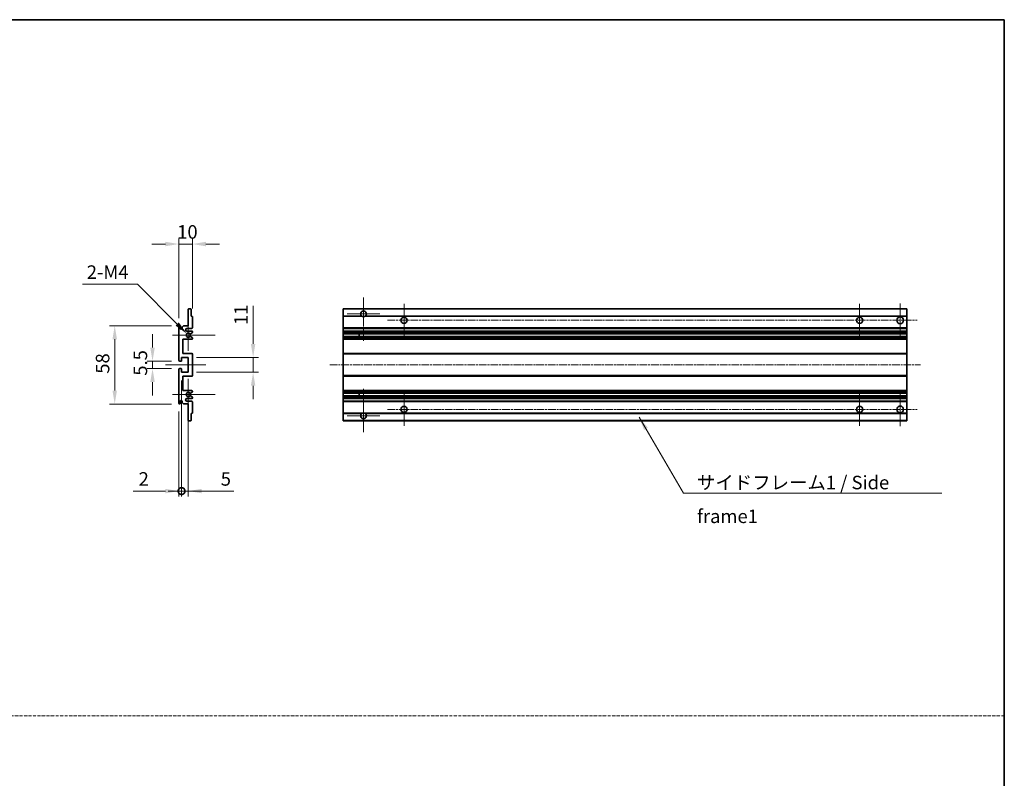
# Model space of a CAD drawing. Units: millimetres. Extents: x 19 to 12796, y 12 to 1838.
# Drawn here: x 6944 to 7673, y 574 to 1136 of the extents above; entities that cross this region are included whole.
import ezdxf

# ---------------------------------------------------------------- set-up
doc = ezdxf.new("R2010")
doc.units = ezdxf.units.MM
doc.linetypes.add('CHAIN', pattern=[0.3543, 0.2362, -0.0295, 0.0591, -0.0295])
doc.linetypes.add('DASH_DOT', pattern=[0.37, 0.24, -0.06, 0.01, -0.06])
for name, color, linetype, lineweight in [('Border (ISO)', 7, 'Continuous', 35), ('Dimension (ISO)', 7, 'Continuous', 18), ('Dimension (ISO) @ 1', 7, 'Continuous', 18), ('Sketch Geometry (ISO)', 7, 'Continuous', 18), ('Symbol (ISO)', 7, 'Continuous', 18), ('Symbol (ISO) @ 1', 7, 'Continuous', 18), ('Visible (ISO)', 7, 'Continuous', 35), ('Visible Narrow (ISO)', 7, 'Continuous', 25)]:
    doc.layers.add(name, color=color, linetype=linetype, lineweight=lineweight)
doc.layers.add('Center Mark (ISO)', color=7, linetype='Continuous', lineweight=18, true_color=0x80ffff)
doc.layers.add('Centerline (ISO)', color=7, linetype='Continuous', lineweight=18, true_color=0x80ffff)
doc.styles.add('Note Text (TK)', font='MS PGothic.ttf')
doc.dimstyles.new('Default - Method 1b (TK)', dxfattribs={"dimscale": 6, "dimtxt": 2.5, "dimasz": 2.5, "dimexe": 1, "dimexo": 1.5, "dimgap": 1, "dimtad": 1, "dimtoh": 1, "dimrnd": 1e-08, "dimdsep": 46, "dimtxsty": 'Note Text (TK)', "dimcen": 0.09, "dimdle": 5, "dimclrd": 100, "dimclre": 100, "dimclrt": 7, "dimadec": 1, "dimazin": 1, "dimtfac": 1, "dimtmove": 0, "dimatfit": 3, "dimfxl": 0, "dimtolj": 1, "dimlwd": -1, "dimlwe": -1, "dimarcsym": 0})
doc.dimstyles.new('Default - Method 1b (TK)$7', dxfattribs={"dimscale": 6, "dimtxt": 2.5, "dimasz": 2.5, "dimexe": 1, "dimexo": 1.5, "dimgap": 1, "dimtad": 1, "dimtoh": 1, "dimrnd": 1e-08, "dimdsep": 46, "dimtxsty": 'Note Text (TK)', "dimcen": 0.09, "dimdle": 5, "dimclrd": 256, "dimclre": 100, "dimclrt": 7, "dimadec": 1, "dimazin": 1, "dimtfac": 1, "dimtmove": 0, "dimatfit": 3, "dimfxl": 0, "dimtolj": 1, "dimlwd": -1, "dimlwe": -1, "dimarcsym": 0})

# ---------------------------------------------------------------- blocks, each defined once
blk = doc.blocks.new('図面枠 tk図枠')
at = {"layer": 'Border (ISO)'}
for p, q in [((14.5, 289), (405.5, 289)), ((405.5, 289), (405.5, 8))]:
    blk.add_line(p, q, dxfattribs=at)
blk = doc.blocks.new('*D62')
at = {"layer": 'Defpoints', "color": 0, "transparency": 16777216}
for p in [(7071.85, 969.42), (7071.85, 915.62), (7061.85, 908.42)]:
    blk.add_point(p, dxfattribs=at)
at = {"layer": 'Dimension (ISO)', "color": 100, "transparency": 16777216}
for p, q in [((7061.85, 914.42), (7061.85, 973.42)), ((7071.85, 921.62), (7071.85, 973.42)), ((7051.85, 969.42), (7041.85, 969.42)), ((7061.85, 969.42), (7071.85, 969.42)), ((7081.85, 969.42), (7091.85, 969.42))]:
    blk.add_line(p, q, dxfattribs=at)
for points in [[(7051.85, 971.09), (7051.85, 967.76), (7061.85, 969.42)], [(7081.85, 971.09), (7081.85, 967.76), (7071.85, 969.42)]]:
    blk.add_solid(points, dxfattribs=at)
at = {"layer": 'Dimension (ISO)', "color": 7, "transparency": 16777216, "insert": (7060.6, 978.42), "char_height": 10, "attachment_point": 4, "style": 'Note Text (TK)'}
blk.add_mtext('\\A1;10', dxfattribs=at)
blk = doc.blocks.new('*D63')
at = {"layer": 'Defpoints', "color": 0, "transparency": 16777216}
for p in [(7062.35, 882.67), (7042.35, 877.17), (7062.35, 877.17)]:
    blk.add_point(p, dxfattribs=at)
at = {"layer": 'Dimension (ISO)', "color": 100, "transparency": 16777216}
for p, q in [((7042.35, 892.67), (7042.35, 902.67)), ((7056.35, 882.67), (7038.35, 882.67)), ((7042.35, 882.67), (7042.35, 877.17)), ((7056.35, 877.17), (7038.35, 877.17)), ((7042.35, 867.17), (7042.35, 857.17))]:
    blk.add_line(p, q, dxfattribs=at)
for points in [[(7040.68, 892.67), (7044.01, 892.67), (7042.35, 882.67)], [(7040.68, 867.17), (7044.01, 867.17), (7042.35, 877.17)]]:
    blk.add_solid(points, dxfattribs=at)
at = {"layer": 'Dimension (ISO)', "color": 7, "transparency": 16777216, "insert": (7033.35, 871.91), "char_height": 10, "attachment_point": 4, "rotation": 90, "style": 'Note Text (TK)'}
blk.add_mtext('\\A1;5.5', dxfattribs=at)
blk = doc.blocks.new('*D64')
at = {"layer": 'Defpoints', "color": 0, "transparency": 16777216}
for p in [(7062.35, 908.92), (7014.35, 850.92), (7062.35, 850.92)]:
    blk.add_point(p, dxfattribs=at)
at = {"layer": 'Dimension (ISO)', "color": 100, "transparency": 16777216}
for p, q in [((7056.35, 908.92), (7010.35, 908.92)), ((7014.35, 898.92), (7014.35, 860.92)), ((7056.35, 850.92), (7010.35, 850.92))]:
    blk.add_line(p, q, dxfattribs=at)
for points in [[(7012.68, 898.92), (7016.01, 898.92), (7014.35, 908.92)], [(7012.68, 860.92), (7016.01, 860.92), (7014.35, 850.92)]]:
    blk.add_solid(points, dxfattribs=at)
at = {"layer": 'Dimension (ISO)', "color": 7, "transparency": 16777216, "insert": (7005.35, 873.36), "char_height": 10, "attachment_point": 4, "rotation": 90, "style": 'Note Text (TK)'}
blk.add_mtext('\\A1;58', dxfattribs=at)
blk = doc.blocks.new('*D65')
at = {"layer": 'Defpoints', "color": 0, "transparency": 16777216}
for p in [(7067.7, 903.07), (7068.85, 901.92)]:
    blk.add_point(p, dxfattribs=at)
at = {"layer": 'Dimension (ISO)', "color": 100, "transparency": 16777216}
for p, q in [((6990.55, 939.63), (7031.14, 939.63)), ((7031.14, 939.63), (7060.63, 910.14))]:
    blk.add_line(p, q, dxfattribs=at)
blk.add_solid([(7061.81, 911.32), (7059.45, 908.96), (7067.7, 903.07)], dxfattribs=at)
at = {"layer": 'Dimension (ISO)', "color": 7, "transparency": 16777216, "insert": (6990.55, 948.63), "char_height": 10, "attachment_point": 4, "style": 'Note Text (TK)'}
blk.add_mtext('\\A1; \\fＭＳ Ｐゴシック|b0|i0;\\H10.0000;2-M4', dxfattribs=at)
blk = doc.blocks.new('*D66')
at = {"layer": 'Defpoints', "color": 0, "transparency": 16777216}
for p in [(7068.85, 885.42), (7116.85, 885.42), (7068.85, 874.42)]:
    blk.add_point(p, dxfattribs=at)
at = {"layer": 'Dimension (ISO)', "color": 100, "transparency": 16777216}
for p, q in [((7116.85, 895.42), (7116.85, 923.71)), ((7074.85, 885.42), (7120.85, 885.42)), ((7116.85, 874.42), (7116.85, 885.42)), ((7074.85, 874.42), (7120.85, 874.42)), ((7116.85, 864.42), (7116.85, 854.42))]:
    blk.add_line(p, q, dxfattribs=at)
for points in [[(7115.18, 895.42), (7118.51, 895.42), (7116.85, 885.42)], [(7115.18, 864.42), (7118.51, 864.42), (7116.85, 874.42)]]:
    blk.add_solid(points, dxfattribs=at)
at = {"layer": 'Dimension (ISO)', "color": 7, "transparency": 16777216, "insert": (7107.85, 909.42), "char_height": 10, "attachment_point": 4, "rotation": 90, "style": 'Note Text (TK)'}
blk.add_mtext('\\A1;11', dxfattribs=at)
blk = doc.blocks.new('_DotSmall')
at = {"color": 0, "linetype": 'ByBlock', "const_width": 0.5}
blk.add_lwpolyline([(-0.0625, 0, 1), (0.0625, 0, 1)], format="xyb", close=True, dxfattribs=at)
blk = doc.blocks.new('*D67')
at = {"layer": 'Defpoints', "color": 0, "transparency": 16777216}
for p in [(7063.85, 874.42), (7061.85, 851.42), (7063.85, 786.42)]:
    blk.add_point(p, dxfattribs=at)
at = {"layer": 'Dimension (ISO)', "color": 100, "transparency": 16777216}
for p, q in [((7063.85, 868.42), (7063.85, 782.42)), ((7061.85, 845.42), (7061.85, 782.42)), ((7051.85, 786.42), (7028.05, 786.42)), ((7063.85, 786.42), (7061.85, 786.42)), ((7063.85, 786.42), (7083.85, 786.42))]:
    blk.add_line(p, q, dxfattribs=at)
blk.add_solid([(7051.85, 788.09), (7051.85, 784.76), (7061.85, 786.42)], dxfattribs=at)
at = {"layer": 'Dimension (ISO)', "color": 100, "transparency": 16777216, "xscale": 10, "yscale": 10, "zscale": 10, "rotation": 180}
blk.add_blockref('_DotSmall', (7063.85, 786.42), dxfattribs=at)
at = {"layer": 'Dimension (ISO)', "color": 7, "transparency": 16777216, "insert": (7032.05, 795.42), "char_height": 10, "attachment_point": 4, "style": 'Note Text (TK)'}
blk.add_mtext('\\A1;2', dxfattribs=at)
blk = doc.blocks.new('*D68')
at = {"layer": 'Defpoints', "color": 0, "transparency": 16777216}
for p in [(7063.85, 874.42), (7068.85, 874.42), (7068.85, 786.42)]:
    blk.add_point(p, dxfattribs=at)
at = {"layer": 'Dimension (ISO)', "color": 100, "transparency": 16777216}
for p, q in [((7063.85, 868.42), (7063.85, 782.42)), ((7068.85, 868.42), (7068.85, 782.42)), ((7063.85, 786.42), (7053.85, 786.42)), ((7063.85, 786.42), (7068.85, 786.42)), ((7078.85, 786.42), (7102.64, 786.42))]:
    blk.add_line(p, q, dxfattribs=at)
blk.add_solid([(7078.85, 788.09), (7078.85, 784.76), (7068.85, 786.42)], dxfattribs=at)
at = {"layer": 'Dimension (ISO)', "color": 100, "transparency": 16777216, "xscale": 10, "yscale": 10, "zscale": 10}
blk.add_blockref('_DotSmall', (7063.85, 786.42), dxfattribs=at)
at = {"layer": 'Dimension (ISO)', "color": 7, "transparency": 16777216, "insert": (7092.85, 795.42), "char_height": 10, "attachment_point": 4, "style": 'Note Text (TK)'}
blk.add_mtext('\\A1;5', dxfattribs=at)

msp = doc.modelspace()

# ---------------------------------------------------------------- linework, layer by layer
at = {"layer": 'Center Mark (ISO)', "linetype": 'CHAIN', "ltscale": 8.917339}
for p, q in [((7198.6128, 929.7736), (7198.6128, 897.6736)), ((7198.6128, 862.1736), (7198.6128, 830.0736))]:
    msp.add_line(p, q, dxfattribs=at)
at = {"layer": 'Center Mark (ISO)', "linetype": 'CHAIN', "ltscale": 6.806046}
for p, q in [((7228.6128, 925.1736), (7228.6128, 900.6736)), ((7566.1128, 925.1736), (7566.1128, 900.6736)), ((7228.6128, 859.1736), (7228.6128, 834.6736)), ((7566.1128, 859.1736), (7566.1128, 834.6736))]:
    msp.add_line(p, q, dxfattribs=at)
at = {"layer": 'Center Mark (ISO)', "linetype": 'CHAIN', "ltscale": 6.944946}
for p, q in [((7596.1128, 925.4236), (7596.1128, 900.4236)), ((7596.1128, 859.4236), (7596.1128, 834.4236))]:
    msp.add_line(p, q, dxfattribs=at)
at = {"layer": 'Center Mark (ISO)', "linetype": 'CHAIN', "ltscale": 6.456571}
for p, q in [((7068.8475, 913.5446), (7068.8475, 890.3026)), ((7068.8475, 869.5446), (7068.8475, 846.3026))]:
    msp.add_line(p, q, dxfattribs=at)
at = {"layer": 'Center Mark (ISO)', "linetype": 'CHAIN', "ltscale": 6.722705}
for p, q in [((7210.7128, 917.6736), (7186.5128, 917.6736)), ((7210.7128, 842.1736), (7186.5128, 842.1736))]:
    msp.add_line(p, q, dxfattribs=at)
at = {"layer": 'Center Mark (ISO)', "linetype": 'CHAIN', "ltscale": 8.784272}
for p, q in [((7088.8475, 901.9236), (7057.2265, 901.9236)), ((7088.8475, 857.9236), (7057.2265, 857.9236))]:
    msp.add_line(p, q, dxfattribs=at)
at = {"layer": 'Centerline (ISO)', "linetype": 'CHAIN', "ltscale": 23.990969}
for p, q in [((7216.3628, 912.9236), (7608.6128, 912.9236)), ((7173.6128, 879.9236), (7611.1128, 879.9236)), ((7216.3628, 846.9236), (7608.6128, 846.9236))]:
    msp.add_line(p, q, dxfattribs=at)
at = {"layer": 'Centerline (ISO)', "linetype": 'CHAIN', "ltscale": 8.333956}
msp.add_line((7051.8475, 879.9236), (7081.8475, 879.9236), dxfattribs=at)
at = {"layer": 'Sketch Geometry (ISO)', "color": 4, "linetype": 'DASH_DOT', "lineweight": 18, "ltscale": 9.032109, "true_color": 0x00ffff}
msp.add_line((6109.2517, 619.8371), (7673.2517, 619.8371), dxfattribs=at)
at = {"layer": 'Visible (ISO)'}
for p, q in [((7068.8475, 908.9236), (7068.8475, 921.1236)), ((7069.1475, 921.4236), (7070.5475, 921.4236)), ((7070.8475, 921.1236), (7070.8475, 915.9236)), ((7183.6128, 921.1236), (7183.6128, 921.4236)), ((7601.1128, 921.4236), (7183.6128, 921.4236)), ((7183.6128, 921.1236), (7183.6128, 915.9236)), ((7601.1128, 921.4236), (7601.1128, 921.1236)), ((7601.1128, 915.9236), (7601.1128, 921.1236)), ((7070.8475, 915.9236), (7071.5475, 915.9236)), ((7071.8475, 915.6236), (7071.8475, 907.4236)), ((7183.6128, 915.6236), (7183.6128, 915.9236)), ((7197.452, 915.9236), (7183.6128, 915.9236)), ((7183.6128, 915.6236), (7183.6128, 907.4236)), ((7601.1128, 915.9236), (7199.7736, 915.9236)), ((7601.1128, 915.9236), (7601.1128, 915.6236)), ((7601.1128, 907.4236), (7601.1128, 915.6236)), ((7061.8475, 883.1736), (7061.8475, 908.4236)), ((7062.8475, 908.4236), (7062.8475, 907.0236)), ((7064.1975, 907.9236), (7065.1975, 908.9236)), ((7064.1975, 907.0236), (7064.1975, 907.9236)), ((7065.1975, 908.9236), (7068.8475, 908.9236)), ((7071.3475, 906.9236), (7067.8475, 906.9236)), ((7067.8475, 904.9236), (7071.3475, 904.9236)), ((7071.8475, 904.4236), (7071.8475, 903.9134)), ((7183.6128, 906.9236), (7183.6128, 907.4236)), ((7183.6128, 906.9236), (7183.6128, 904.9236)), ((7601.1128, 906.9236), (7183.6128, 906.9236)), ((7183.6128, 904.4236), (7183.6128, 904.9236)), ((7601.1128, 904.9236), (7183.6128, 904.9236)), ((7183.6128, 904.4236), (7183.6128, 903.9134)), ((7601.1128, 907.4236), (7601.1128, 906.9236)), ((7601.1128, 904.9236), (7601.1128, 906.9236)), ((7601.1128, 904.9236), (7601.1128, 904.4236)), ((7601.1128, 903.9134), (7601.1128, 904.4236)), ((7064.8475, 898.9236), (7064.8475, 888.4236)), ((7071.3475, 898.9236), (7064.8475, 898.9236)), ((7070.4211, 900.9303), (7071.6944, 900.2153)), ((7071.6975, 903.6536), (7070.4243, 902.9185)), ((7071.8475, 899.9538), (7071.8475, 899.4236)), ((7183.6128, 903.6536), (7183.6128, 903.9134)), ((7183.6128, 903.6536), (7183.6128, 902.9185)), ((7183.6128, 902.8783), (7183.6128, 902.9185)), ((7601.1128, 902.8783), (7183.6128, 902.8783)), ((7183.6128, 900.9687), (7183.6128, 902.8783)), ((7183.6128, 900.9303), (7183.6128, 900.9687)), ((7601.1128, 900.9687), (7183.6128, 900.9687)), ((7183.6128, 900.9303), (7183.6128, 900.2153)), ((7183.6128, 899.9538), (7183.6128, 900.2153)), ((7183.6128, 899.9538), (7183.6128, 899.4236)), ((7183.6128, 898.9236), (7183.6128, 899.4236)), ((7183.6128, 898.9236), (7183.6128, 888.4236)), ((7601.1128, 898.9236), (7183.6128, 898.9236)), ((7195.4128, 902.8783), (7195.4128, 900.9687)), ((7195.4254, 902.8783), (7195.4254, 900.9687)), ((7601.1128, 903.9134), (7601.1128, 903.6536)), ((7601.1128, 902.9185), (7601.1128, 903.6536)), ((7601.1128, 902.9185), (7601.1128, 902.8783)), ((7601.1128, 900.9687), (7601.1128, 902.8783)), ((7601.1128, 900.9687), (7601.1128, 900.9303)), ((7601.1128, 900.2153), (7601.1128, 900.9303)), ((7601.1128, 900.2153), (7601.1128, 899.9538)), ((7601.1128, 899.4236), (7601.1128, 899.9538)), ((7601.1128, 899.4236), (7601.1128, 898.9236)), ((7601.1128, 888.4236), (7601.1128, 898.9236)), ((7063.5475, 882.6736), (7062.3475, 882.6736)), ((7063.8475, 885.4236), (7063.8475, 882.9736)), ((7068.8475, 885.4236), (7063.8475, 885.4236)), ((7064.8475, 888.4236), (7071.3475, 888.4236)), ((7068.8475, 874.4236), (7068.8475, 885.4236)), ((7071.8475, 887.9236), (7071.8475, 871.9236)), ((7183.6128, 887.9236), (7183.6128, 888.4236)), ((7601.1128, 888.4236), (7183.6128, 888.4236)), ((7183.6128, 887.9236), (7183.6128, 871.9236)), ((7601.1128, 888.4236), (7601.1128, 887.9236)), ((7601.1128, 871.9236), (7601.1128, 887.9236)), ((7061.8475, 851.4236), (7061.8475, 876.6736)), ((7062.3475, 877.1736), (7063.5475, 877.1736)), ((7063.8475, 876.8736), (7063.8475, 874.4236)), ((7063.8475, 874.4236), (7068.8475, 874.4236)), ((7064.8475, 871.4236), (7064.8475, 860.9236)), ((7071.3475, 871.4236), (7064.8475, 871.4236)), ((7183.6128, 871.4236), (7183.6128, 871.9236)), ((7183.6128, 871.4236), (7183.6128, 860.9236)), ((7601.1128, 871.4236), (7183.6128, 871.4236)), ((7601.1128, 871.9236), (7601.1128, 871.4236)), ((7601.1128, 860.9236), (7601.1128, 871.4236)), ((7064.8475, 860.9236), (7071.3475, 860.9236)), ((7183.6128, 860.4236), (7183.6128, 860.9236)), ((7601.1128, 860.9236), (7183.6128, 860.9236)), ((7601.1128, 860.9236), (7601.1128, 860.4236)), ((7071.3475, 854.9236), (7067.8475, 854.9236)), ((7071.6944, 859.6318), (7070.4211, 858.9168)), ((7070.4243, 856.9287), (7071.6975, 856.1936)), ((7071.8475, 860.4236), (7071.8475, 859.8934)), ((7071.8475, 855.9338), (7071.8475, 855.4236)), ((7183.6128, 860.4236), (7183.6128, 859.8934)), ((7183.6128, 859.6318), (7183.6128, 859.8934)), ((7183.6128, 859.6318), (7183.6128, 858.9168)), ((7183.6128, 858.8784), (7183.6128, 858.9168)), ((7183.6128, 856.9689), (7183.6128, 858.8784)), ((7601.1128, 858.8784), (7183.6128, 858.8784)), ((7183.6128, 856.9287), (7183.6128, 856.9689)), ((7601.1128, 856.9689), (7183.6128, 856.9689)), ((7183.6128, 856.9287), (7183.6128, 856.1936)), ((7183.6128, 855.9338), (7183.6128, 856.1936)), ((7183.6128, 855.9338), (7183.6128, 855.4236)), ((7183.6128, 854.9236), (7183.6128, 855.4236)), ((7183.6128, 854.9236), (7183.6128, 852.9236)), ((7601.1128, 854.9236), (7183.6128, 854.9236)), ((7195.4128, 858.8784), (7195.4128, 856.9689)), ((7195.4254, 858.8784), (7195.4254, 856.9689)), ((7601.1128, 859.8934), (7601.1128, 860.4236)), ((7601.1128, 859.8934), (7601.1128, 859.6318)), ((7601.1128, 858.9168), (7601.1128, 859.6318)), ((7601.1128, 858.9168), (7601.1128, 858.8784)), ((7601.1128, 856.9689), (7601.1128, 858.8784)), ((7601.1128, 856.9689), (7601.1128, 856.9287)), ((7601.1128, 856.1936), (7601.1128, 856.9287)), ((7601.1128, 856.1936), (7601.1128, 855.9338)), ((7601.1128, 855.4236), (7601.1128, 855.9338)), ((7601.1128, 855.4236), (7601.1128, 854.9236)), ((7601.1128, 852.9236), (7601.1128, 854.9236)), ((7062.8475, 852.8236), (7062.8475, 851.4236)), ((7064.1975, 851.9236), (7064.1975, 852.8236)), ((7065.1975, 850.9236), (7064.1975, 851.9236)), ((7068.8475, 850.9236), (7065.1975, 850.9236)), ((7067.8475, 852.9236), (7071.3475, 852.9236)), ((7068.8475, 838.7236), (7068.8475, 850.9236)), ((7071.8475, 852.4236), (7071.8475, 844.2236)), ((7183.6128, 852.4236), (7183.6128, 852.9236)), ((7601.1128, 852.9236), (7183.6128, 852.9236)), ((7183.6128, 852.4236), (7183.6128, 844.2236)), ((7601.1128, 852.9236), (7601.1128, 852.4236)), ((7601.1128, 844.2236), (7601.1128, 852.4236)), ((7070.8475, 843.9236), (7070.8475, 838.7236)), ((7071.5475, 843.9236), (7070.8475, 843.9236)), ((7183.6128, 843.9236), (7183.6128, 844.2236)), ((7183.6128, 843.9236), (7183.6128, 838.7236)), ((7197.452, 843.9236), (7183.6128, 843.9236)), ((7183.6128, 838.4236), (7183.6128, 838.7236)), ((7601.1128, 843.9236), (7199.7736, 843.9236)), ((7601.1128, 844.2236), (7601.1128, 843.9236)), ((7601.1128, 838.7236), (7601.1128, 843.9236)), ((7601.1128, 838.7236), (7601.1128, 838.4236)), ((7070.5475, 838.4236), (7069.1475, 838.4236)), ((7601.1128, 838.4236), (7183.6128, 838.4236))]:
    msp.add_line(p, q, dxfattribs=at)
for centre, radius in [((7228.6128, 912.9236), 2.25), ((7566.1128, 912.9236), 2.25), ((7596.1128, 912.9236), 2.5), ((7228.6128, 846.9236), 2.25), ((7566.1128, 846.9236), 2.25), ((7596.1128, 846.9236), 2.5)]:
    msp.add_circle(centre, radius, dxfattribs=at)
for centre, radius, start, end in [((7069.1475, 921.1236), 0.3, 90, 180), ((7070.5475, 921.1236), 0.3, 0, 90), ((7198.6128, 917.6736), 2.1, 303.5573098, 236.4426902), ((7071.5475, 915.6236), 0.3, 0, 90), ((7198.6128, 917.6736), 2.1, 257.4720946, 282.5279054), ((7062.3475, 908.4236), 0.5, 0, 180), ((7063.5225, 907.1033), 0.6797, 186.7329213, 353.2670787), ((7067.8475, 905.9236), 1, 90, 270), ((7071.3475, 907.4236), 0.5, 270, 0), ((7071.3475, 904.4236), 0.5, 0, 90), ((7068.8475, 901.9236), 1.621, 37.7283889, 322.2671998), ((7068.8475, 901.9236), 1.6, 41.3289876, 318.6666011), ((7070.2742, 900.6687), 0.3, 60.6854743, 118.8302705), ((7070.2743, 903.1783), 0.3, 241.1653183, 300), ((7071.3475, 899.4236), 0.5, 270, 0), ((7071.5475, 899.9538), 0.3, 0, 60.6854743), ((7071.5475, 903.9134), 0.3, 300, 0), ((7062.3475, 883.1736), 0.5, 180, 270), ((7063.5475, 882.9736), 0.3, 270, 0), ((7071.3475, 887.9236), 0.5, 0, 90), ((7062.3475, 876.6736), 0.5, 90, 180), ((7063.5475, 876.8736), 0.3, 0, 90), ((7071.3475, 871.9236), 0.5, 270, 0), ((7071.3475, 860.4236), 0.5, 0, 90), ((7063.5225, 852.7439), 0.6797, 6.7329213, 173.2670787), ((7067.8475, 853.9236), 1, 90, 270), ((7068.8475, 857.9236), 1.621, 37.7328002, 322.2716111), ((7068.8475, 857.9236), 1.6, 41.3333989, 318.6710124), ((7070.2742, 859.1784), 0.3, 241.1697295, 299.3145257), ((7070.2743, 856.6689), 0.3, 60, 118.8346817), ((7071.3475, 855.4236), 0.5, 270, 0), ((7071.5475, 859.8934), 0.3, 299.3145257, 0), ((7071.5475, 855.9338), 0.3, 0, 60), ((7062.3475, 851.4236), 0.5, 180, 0), ((7071.3475, 852.4236), 0.5, 0, 90), ((7069.1475, 838.7236), 0.3, 180, 270), ((7070.5475, 838.7236), 0.3, 270, 0), ((7071.5475, 844.2236), 0.3, 270, 0), ((7198.6128, 842.1736), 2.1, 123.5573098, 56.4426902), ((7198.6128, 842.1736), 2.1, 77.4720946, 102.5279054)]:
    msp.add_arc(centre, radius, start, end, dxfattribs=at)
for points, knots in [([(7198.1573, 915.6236), (7198.0483, 915.6478), (7197.9428, 915.6807), (7197.7701, 915.7483), (7197.6808, 915.7902), (7197.5827, 915.8433), (7197.5486, 915.863), (7197.504, 915.89), (7197.4852, 915.9019), (7197.4592, 915.9188), (7197.452, 915.9236), (7197.452, 915.9236)], [-0.0853709179, -0.0853709179, -0.0853709179, -0.0853709179, -0.0545116262, -0.0545116262, -0.0293355354, -0.0293355354, -0.0179856969, -0.0179856969, -0.0089928485, -0.0089928485, 0, 0, 0, 0]), ([(7199.7736, 915.9236), (7199.7736, 915.9236), (7199.7665, 915.9188), (7199.7404, 915.9019), (7199.7217, 915.89), (7199.6771, 915.863), (7199.6429, 915.8433), (7199.5449, 915.7902), (7199.4556, 915.7483), (7199.2829, 915.6807), (7199.1773, 915.6478), (7199.0684, 915.6236)], [-0.2570614387, -0.2570614387, -0.2570614387, -0.2570614387, -0.2480685903, -0.2480685903, -0.2390757418, -0.2390757418, -0.2277259033, -0.2277259033, -0.2025498125, -0.2025498125, -0.1716905209, -0.1716905209, -0.1716905209, -0.1716905209]), ([(7070.1295, 900.9316), (7070.1294, 900.9315), (7070.1292, 900.9314), (7070.0988, 900.9145), (7070.071, 900.8919), (7070.0489, 900.8669)], [0.1421941886, 0.1421941886, 0.1421941886, 0.1421941886, 0.1422543788, 0.1422543788, 0.1522671185, 0.1522671185, 0.1522671185, 0.1522671185]), ([(7070.049, 902.9802), (7070.0711, 902.9551), (7070.0989, 902.9325), (7070.1292, 902.9157), (7070.1294, 902.9156), (7070.1296, 902.9155)], [0.1522671185, 0.1522671185, 0.1522671185, 0.1522671185, 0.1622798581, 0.1622798581, 0.1623400483, 0.1623400483, 0.1623400483, 0.1623400483]), ([(7070.0489, 858.9803), (7070.071, 858.9552), (7070.0988, 858.9326), (7070.1292, 858.9158), (7070.1294, 858.9157), (7070.1295, 858.9156)], [0.1522671185, 0.1522671185, 0.1522671185, 0.1522671185, 0.1622798581, 0.1622798581, 0.1623400483, 0.1623400483, 0.1623400483, 0.1623400483]), ([(7070.1296, 856.9317), (7070.1294, 856.9316), (7070.1292, 856.9315), (7070.0989, 856.9146), (7070.0711, 856.892), (7070.049, 856.867)], [0.1421941886, 0.1421941886, 0.1421941886, 0.1421941886, 0.1422543788, 0.1422543788, 0.1522671185, 0.1522671185, 0.1522671185, 0.1522671185]), ([(7197.452, 843.9236), (7197.452, 843.9236), (7197.4592, 843.9284), (7197.4852, 843.9452), (7197.504, 843.9571), (7197.5486, 843.9842), (7197.5827, 844.0039), (7197.6808, 844.057), (7197.7701, 844.0989), (7197.9428, 844.1664), (7198.0483, 844.1994), (7198.1573, 844.2236)], [-0.2570614387, -0.2570614387, -0.2570614387, -0.2570614387, -0.2480685903, -0.2480685903, -0.2390757418, -0.2390757418, -0.2277259033, -0.2277259033, -0.2025498125, -0.2025498125, -0.1716905209, -0.1716905209, -0.1716905209, -0.1716905209]), ([(7199.0684, 844.2236), (7199.1773, 844.1994), (7199.2829, 844.1664), (7199.4556, 844.0989), (7199.5449, 844.057), (7199.6429, 844.0039), (7199.6771, 843.9842), (7199.7217, 843.9571), (7199.7404, 843.9452), (7199.7665, 843.9284), (7199.7736, 843.9236), (7199.7736, 843.9236)], [-0.0853709179, -0.0853709179, -0.0853709179, -0.0853709179, -0.0545116262, -0.0545116262, -0.0293355354, -0.0293355354, -0.0179856969, -0.0179856969, -0.0089928485, -0.0089928485, 0, 0, 0, 0])]:
    msp.add_open_spline(points, degree=3, knots=knots, dxfattribs=at)
at = {"layer": 'Visible Narrow (ISO)'}
for p, q in [((7601.1128, 921.1236), (7183.6128, 921.1236)), ((7198.1573, 915.6236), (7183.6128, 915.6236)), ((7601.1128, 915.6236), (7199.0684, 915.6236)), ((7601.1128, 907.4236), (7183.6128, 907.4236)), ((7601.1128, 904.4236), (7183.6128, 904.4236)), ((7601.1128, 903.9134), (7183.6128, 903.9134)), ((7601.1128, 903.6536), (7183.6128, 903.6536)), ((7601.1128, 902.9185), (7183.6128, 902.9185)), ((7601.1128, 900.9303), (7183.6128, 900.9303)), ((7601.1128, 900.2153), (7183.6128, 900.2153)), ((7601.1128, 899.9538), (7183.6128, 899.9538)), ((7601.1128, 899.4236), (7183.6128, 899.4236)), ((7601.1128, 887.9236), (7183.6128, 887.9236)), ((7601.1128, 871.9236), (7183.6128, 871.9236)), ((7601.1128, 860.4236), (7183.6128, 860.4236)), ((7601.1128, 859.8934), (7183.6128, 859.8934)), ((7601.1128, 859.6318), (7183.6128, 859.6318)), ((7601.1128, 858.9168), (7183.6128, 858.9168)), ((7601.1128, 856.9287), (7183.6128, 856.9287)), ((7601.1128, 856.1936), (7183.6128, 856.1936)), ((7601.1128, 855.9338), (7183.6128, 855.9338)), ((7601.1128, 855.4236), (7183.6128, 855.4236)), ((7601.1128, 852.4236), (7183.6128, 852.4236)), ((7198.1573, 844.2236), (7183.6128, 844.2236)), ((7601.1128, 838.7236), (7183.6128, 838.7236)), ((7601.1128, 844.2236), (7199.0684, 844.2236))]:
    msp.add_line(p, q, dxfattribs=at)

# ---------------------------------------------------------------- block references
at = {"xscale": 4, "yscale": 4, "zscale": 4}
msp.add_blockref('図面枠 tk図枠', (6051.2516, -20.3725), dxfattribs=at)

# ---------------------------------------------------------------- texts
at = {"layer": 'Symbol (ISO)', "color": 7, "insert": (7445.5651, 797.7349), "char_height": 10, "width": 190.292397, "attachment_point": 1, "line_spacing_factor": 1.5, "style": 'Note Text (TK)'}
msp.add_mtext('{\\fＭＳ Ｐゴシック|b0|i0;サイドフレーム1 / Side frame1}', dxfattribs=at)

# ---------------------------------------------------------------- dimensions: what is measured, and where the dimension line sits
at = {"layer": 'Dimension (ISO) @ 1', "color": 100, "true_color": 0x00ff3f}
dim = msp.add_linear_dim(base=(7071.8475, 969.4236), p1=(7061.8475, 908.4236), p2=(7071.8475, 915.6236), dimstyle='Default - Method 1b (TK)', override={"dimscale": 1, "dimtxt": 10, "dimasz": 10, "dimexe": 4, "dimexo": 6, "dimgap": 4, "dimtoh": 0, "dimdec": 2, "dimcen": 0.36, "dimtol": 0, "dimlim": 0, "dimtp": 0, "dimtm": 0, "dimtdec": 2, "dimtix": 0, "dimtofl": 1, "dimtmove": 0, "dimatfit": 1}, dxfattribs=at)
dim.commit()
dim.dimension.update_dxf_attribs({"geometry": '*D62', "text_midpoint": (7066.8475, 969.4236), "dimtype": 128})
dim = msp.add_radius_dim(center=(7068.8475, 901.9236), mpoint=(7067.7013, 903.0698), text=' \\fＭＳ Ｐゴシック|b0|i0;\\H10.0000;2-M4', dimstyle='Default - Method 1b (TK)', override={"dimscale": 1, "dimtxt": 10, "dimasz": 10, "dimexe": 4, "dimexo": 6, "dimgap": 4, "dimtih": 1, "dimdec": 2, "dimlfac": 1, "dimcen": 0, "dimtol": 0, "dimlim": 0, "dimtp": 0, "dimtm": 0, "dimtdec": 2, "dimtix": 0, "dimtofl": 0, "dimtmove": 0, "dimatfit": 3}, dxfattribs=at)
dim.commit()
dim.dimension.update_dxf_attribs({"geometry": '*D65', "text_midpoint": (7008.848, 939.6276), "dimtype": 132})
for base, p1, p2, angle, override, picture, middle in [((7116.8475, 885.4236), (7068.8475, 874.4236), (7068.8475, 885.4236), 90, {"dimscale": 1, "dimtxt": 10, "dimasz": 10, "dimexe": 4, "dimexo": 6, "dimgap": 4, "dimtoh": 0, "dimdec": 2, "dimcen": 0.36, "dimtol": 0, "dimlim": 0, "dimtp": 0, "dimtm": 0, "dimtdec": 2, "dimtix": 0, "dimtofl": 1, "dimtmove": 0, "dimatfit": 1}, '*D66', (7116.8475, 914.5656)), ((7014.3475, 850.9236), (7062.3475, 908.9236), (7062.3475, 850.9236), 90, {"dimscale": 1, "dimtxt": 10, "dimasz": 10, "dimexe": 4, "dimexo": 6, "dimgap": 4, "dimtoh": 0, "dimdec": 2, "dimcen": 0.36, "dimtol": 0, "dimlim": 0, "dimtp": 0, "dimtm": 0, "dimtdec": 2, "dimtix": 0, "dimtofl": 0, "dimtmove": 0, "dimatfit": 1}, '*D64', (7014.3475, 879.9236)), ((7042.3475, 877.1736), (7062.3475, 882.6736), (7062.3475, 877.1736), 90, {"dimscale": 1, "dimtxt": 10, "dimasz": 10, "dimexe": 4, "dimexo": 6, "dimgap": 4, "dimtoh": 0, "dimdec": 2, "dimcen": 0.36, "dimtol": 0, "dimlim": 0, "dimtp": 0, "dimtm": 0, "dimtdec": 2, "dimtix": 0, "dimtofl": 1, "dimtmove": 0, "dimatfit": 1}, '*D63', (7042.3475, 879.9236)), ((7063.8475, 786.4236), (7061.8475, 851.4236), (7063.8475, 874.4236), 180, {"dimscale": 1, "dimtxt": 10, "dimasz": 10, "dimexe": 4, "dimexo": 6, "dimgap": 4, "dimtoh": 0, "dimdec": 2, "dimblk2": 'DotSmall', "dimsah": 1, "dimcen": 0.36, "dimdle": 0, "dimtol": 0, "dimlim": 0, "dimtp": 0, "dimtm": 0, "dimtdec": 2, "dimtix": 0, "dimtofl": 1, "dimtmove": 0, "dimatfit": 1}, '*D67', (7034.9498, 786.4236)), ((7068.8475, 786.4236), (7063.8475, 874.4236), (7068.8475, 874.4236), 180, {"dimscale": 1, "dimtxt": 10, "dimasz": 10, "dimexe": 4, "dimexo": 6, "dimgap": 4, "dimtoh": 0, "dimdec": 2, "dimblk1": 'DotSmall', "dimsah": 1, "dimcen": 0.36, "dimdle": 0, "dimtol": 0, "dimlim": 0, "dimtp": 0, "dimtm": 0, "dimtdec": 2, "dimtix": 0, "dimtofl": 1, "dimtmove": 0, "dimatfit": 1}, '*D68', (7095.7453, 786.4236))]:
    dim = msp.add_linear_dim(base=base, p1=p1, p2=p2, angle=angle, dimstyle='Default - Method 1b (TK)', override=override, dxfattribs=at)
    dim.commit()
    dim.dimension.update_dxf_attribs({"geometry": picture, "text_midpoint": middle, "dimtype": 128})

# ---------------------------------------------------------------- leaders
at = {"layer": 'Symbol (ISO) @ 1', "color": 100, "true_color": 0x00ff40, "annotation_type": 0, "has_hookline": 1, "hookline_direction": 0, "text_width": 181.3068}
msp.add_leader([(7402.7784, 841.1898), (7435.5651, 784.7737), (7445.5651, 784.7737)], dimstyle='Default - Method 1b (TK)$7', override={"dimscale": 1, "dimtxt": 10, "dimasz": 10, "dimgap": 0, "dimtad": 1}, dxfattribs=at)

doc.saveas('drawing.dxf')
